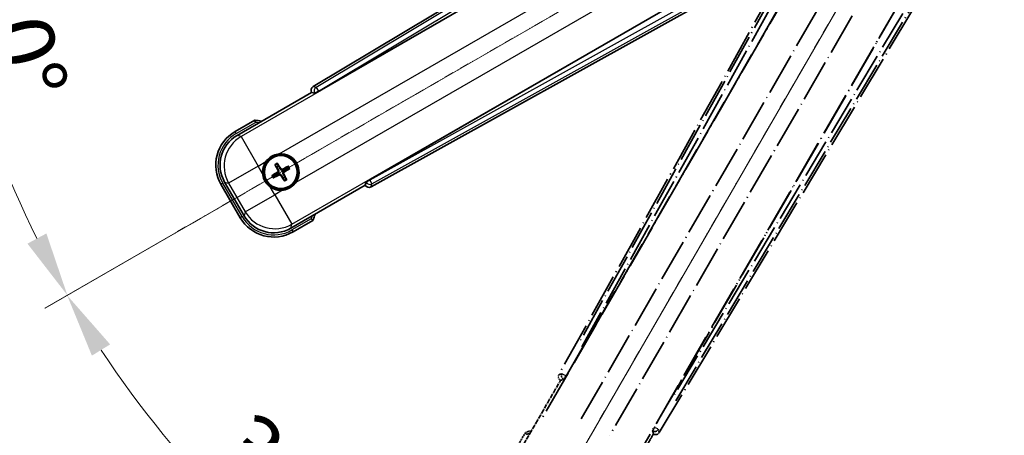
# Model space of a CAD drawing. Units: millimetres. Extents: x -23 to 10409, y 27 to 1713.
# Drawn here: x 191 to 420, y 290 to 387 of the extents above; entities that cross this region are included whole.
import ezdxf

# ---------------------------------------------------------------- set-up
doc = ezdxf.new("R2010")
doc.units = ezdxf.units.MM
doc.linetypes.add('DASH_DOUBLE_DOT', pattern=[0.4398, 0.24, -0.06, 0.0098, -0.06, 0.01, -0.06])
doc.linetypes.add('LONG_DASH_DOTTED', pattern=[0.61, 0.48, -0.06, 0.01, -0.06])
for name, color, linetype, lineweight in [('Dimension (ISO)', 7, 'Continuous', 18), ('Overlay (ISO)', 7, 'LONG_DASH_DOTTED', 35), ('Sketch Geometry (ISO)', 7, 'Continuous', 18), ('Visible (ISO)', 7, 'Continuous', 35), ('Visible Narrow (ISO)', 7, 'Continuous', 25)]:
    doc.layers.add(name, color=color, linetype=linetype, lineweight=lineweight)
doc.styles.add('Note Text (TK)', font='MS PGothic.ttf')
doc.dimstyles.new('Default - Method 1b (TK)', dxfattribs={"dimscale": 6, "dimtxt": 2.5, "dimasz": 2.5, "dimexe": 1, "dimexo": 1.5, "dimgap": 1, "dimtad": 1, "dimtoh": 1, "dimrnd": 1e-08, "dimdsep": 46, "dimtxsty": 'Note Text (TK)', "dimcen": 0.09, "dimdle": 5, "dimclrd": 100, "dimclre": 100, "dimclrt": 7, "dimadec": 1, "dimazin": 1, "dimtfac": 1, "dimtmove": 0, "dimatfit": 3, "dimfxl": 1, "dimtolj": 1, "dimlwd": -1, "dimlwe": -1, "dimarcsym": 0})

# ---------------------------------------------------------------- blocks, each defined once
blk = doc.blocks.new('*D41')
at = {"layer": 'Defpoints', "color": 0}
for p in [(413.32, 445.08), (405.53, 440.58), (408.82, 437.28), (226.4, 288.24)]:
    blk.add_point(p, dxfattribs=at)
at = {"layer": 'Dimension (ISO)', "color": 100}
for p, q in [((397.73, 436.08), (196.81, 320.08)), ((404.32, 429.49), (288.32, 228.57))]:
    blk.add_line(p, q, dxfattribs=at)
blk.add_arc((413.32, 445.08), 244, 213.5228, 236.4772, dxfattribs=at)
for points in [[(207.78, 309.01), (212.03, 311.64), (202.01, 323.08)], [(279.88, 243.79), (277.25, 239.54), (291.32, 233.77)]]:
    blk.add_solid(points, dxfattribs=at)
at = {"layer": 'Dimension (ISO)', "color": 7, "insert": (240.69, 291.73), "char_height": 15, "attachment_point": 4, "rotation": 315, "style": 'Note Text (TK)'}
blk.add_mtext('\\A1;30°', dxfattribs=at)
blk = doc.blocks.new('*D42')
at = {"layer": 'Defpoints', "color": 0}
for p in [(404.32, 445.08), (413.32, 445.08), (405.53, 440.58), (173.08, 402.72)]:
    blk.add_point(p, dxfattribs=at)
at = {"layer": 'Dimension (ISO)', "color": 100}
for p, q in [((395.32, 445.08), (163.38, 445.08)), ((397.73, 436.08), (196.86, 320.11))]:
    blk.add_line(p, q, dxfattribs=at)
blk.add_arc((413.32, 445.08), 243.94, 183.5237, 206.4763, dxfattribs=at)
for points in [[(167.34, 430.01), (172.34, 430.16), (169.38, 445.08)], [(197.17, 337.51), (192.76, 335.14), (202.06, 323.11)]]:
    blk.add_solid(points, dxfattribs=at)
at = {"layer": 'Dimension (ISO)', "color": 7, "insert": (187.2, 398.61), "char_height": 15, "attachment_point": 4, "rotation": 285, "style": 'Note Text (TK)'}
blk.add_mtext('\\A1;30°', dxfattribs=at)

msp = doc.modelspace()

# ---------------------------------------------------------------- linework, layer by layer
at = {"layer": 'Overlay (ISO)', "ltscale": 21.376524}
for p, q in [((392.6536, 441.3478), (316.6047, 304.595)), ((340.0147, 291.0792), (420.4216, 425.316))]:
    msp.add_line(p, q, dxfattribs=at)
at = {"layer": 'Overlay (ISO)', "ltscale": 20.88908}
for p, q in [((318.289, 304.256), (394.743, 436.6782)), ((415.3329, 424.7906), (338.8789, 292.3684))]:
    msp.add_line(p, q, dxfattribs=at)
at = {"layer": 'Overlay (ISO)', "ltscale": 19.197996}
for p, q in [((389.4178, 434.4333), (321.1192, 311.6173)), ((343.8389, 298.5), (416.0514, 419.0564))]:
    msp.add_line(p, q, dxfattribs=at)
at = {"layer": 'Overlay (ISO)', "ltscale": 19.075785}
for p, q in [((321.9656, 311.0897), (389.8295, 433.1239)), ((414.7116, 418.7582), (342.9587, 298.9693))]:
    msp.add_line(p, q, dxfattribs=at)
at = {"layer": 'Overlay (ISO)', "ltscale": 21.371948}
for p, q in [((390.4659, 429.148), (312.2446, 293.6647)), ((332.7288, 281.8381), (410.9501, 417.3214))]:
    msp.add_line(p, q, dxfattribs=at)
at = {"layer": 'Overlay (ISO)', "ltscale": 20.580603}
for p, q in [((321.8065, 294.2873), (397.1315, 424.754)), ((403.812, 420.897), (328.487, 290.4302))]:
    msp.add_line(p, q, dxfattribs=at)
at = {"layer": 'Overlay (ISO)', "ltscale": 2.154545}
for p, q in [((306.979, 285.8914), (316.9943, 303.2382)), ((338.6449, 290.7382), (328.6297, 273.3914))]:
    msp.add_line(p, q, dxfattribs=at)
at = {"layer": 'Overlay (ISO)', "ltscale": 0.59363}
for p, q in [((317.2888, 304.7842), (316.6407, 304.6049)), ((317.0132, 303.258), (317.6613, 303.4373)), ((340.0053, 291.1154), (339.8365, 291.7663)), ((338.4838, 291.4155), (338.6526, 290.7645))]:
    msp.add_line(p, q, dxfattribs=at)
at = {"layer": 'Overlay (ISO)', "ltscale": 0.002019}
for p, q in [((316.9772, 303.2481), (316.9943, 303.2382)), ((338.6449, 290.7382), (338.662, 290.7284))]:
    msp.add_line(p, q, dxfattribs=at)
at = {"layer": 'Overlay (ISO)', "ltscale": 0.659679}
for p, q in [((316.9943, 303.2382), (317.7217, 303.4332)), ((338.45, 291.4657), (338.6449, 290.7382))]:
    msp.add_line(p, q, dxfattribs=at)
at = {"layer": 'Overlay (ISO)', "ltscale": 0.143523}
for p, q in [((317.3328, 304.7897), (318.1307, 304.346)), ((318.1584, 304.2458), (317.7019, 303.4552)), ((338.479, 291.4596), (338.9354, 292.2502)), ((339.0361, 292.2763), (339.8192, 291.8072))]:
    msp.add_line(p, q, dxfattribs=at)
at = {"layer": 'Overlay (ISO)', "ltscale": 0.002629}
for p, q in [((317.6986, 303.4465), (317.7205, 303.4339)), ((338.4512, 291.465), (338.4732, 291.4523))]:
    msp.add_line(p, q, dxfattribs=at)
at = {"layer": 'Overlay (ISO)', "ltscale": 0.010361}
for p, q in [((318.2843, 304.2587), (318.2001, 304.3073)), ((338.9678, 292.317), (338.8836, 292.3657))]:
    msp.add_line(p, q, dxfattribs=at)
at = {"layer": 'Overlay (ISO)', "ltscale": 0.574839}
msp.add_line((308.8007, 291.0465), (306.1282, 286.4177), dxfattribs=at)
at = {"layer": 'Overlay (ISO)', "ltscale": 0.166859}
msp.add_arc((315.3096, 275.3203), 17.02, 107.259081, 112.484111, dxfattribs=at)
at = {"layer": 'Overlay (ISO)', "ltscale": 0.076064}
msp.add_arc((315.3096, 275.3203), 16.52, 109.306934, 111.762636, dxfattribs=at)
at = {"layer": 'Overlay (ISO)', "ltscale": 0.166556}
for centre, major_axis in [((317.4856, 304.1137), (-0.971, -0.2686)), ((339.1574, 291.6015), (0.2529, -0.9752))]:
    msp.add_ellipse(centre, major_axis=major_axis, ratio=0.99255093, start_param=5.50956512, end_param=7.0568055, dxfattribs=at)
at = {"layer": 'Overlay (ISO)', "ltscale": 0.149691}
for centre, major_axis in [((318.1954, 304.31), (0.2666, -0.9638)), ((338.9725, 292.3143), (0.968, 0.251))]:
    msp.add_ellipse(centre, major_axis=major_axis, ratio=0.99255093, start_param=4.01613081, end_param=5.40864715, dxfattribs=at)
at = {"layer": 'Overlay (ISO)', "ltscale": 0.159768}
for centre, major_axis, start_param, end_param in [((318.2132, 304.2997), (-0.5, -0.866), 0.08726646, 1.57079633), ((338.9547, 292.3246), (0.5, 0.866), 1.57079633, 3.05432619)]:
    msp.add_ellipse(centre, major_axis=major_axis, ratio=0.08748866, start_param=start_param, end_param=end_param, dxfattribs=at)
at = {"layer": 'Overlay (ISO)', "ltscale": 0.086815}
msp.add_open_spline([(309.1481, 290.6482), (309.1473, 290.6491), (309.1466, 290.6499), (309.1208, 290.6796), (309.0958, 290.7084), (309.0469, 290.7646), (309.0231, 290.792), (308.9599, 290.8645), (308.9231, 290.9066), (308.8632, 290.9752), (308.8399, 291.0017), (308.8087, 291.0374), (308.8007, 291.0465), (308.8007, 291.0465)], degree=3, knots=[-0.0809227639, -0.0809227639, -0.0809227639, -0.0809227639, -0.0805886357, -0.0805886357, -0.0691479127, -0.0691479127, -0.0577655589, -0.0577655589, -0.0376220805, -0.0376220805, -0.0185556094, -0.0185556094, 0, 0, 0, 0], dxfattribs=at)
at = {"layer": 'Sketch Geometry (ISO)', "color": 4, "linetype": 'DASH_DOUBLE_DOT', "lineweight": 18, "ltscale": 9.052937}
for q in [(227.1241, 337.5786), (305.8196, 258.8831)]:
    msp.add_line((413.3196, 445.0786), q, dxfattribs=at)
at = {"layer": 'Visible (ISO)'}
for p, q in [((393.557, 452.1806), (259.3202, 371.7736)), ((260.6094, 370.6379), (393.0317, 447.0919)), ((404.9192, 426.502), (272.497, 350.048)), ((272.836, 348.3637), (409.5888, 424.4126)), ((241.6324, 360.3887), (258.9792, 370.4039)), ((258.9694, 370.4209), (258.9792, 370.4039)), ((258.9792, 370.4039), (259.7067, 370.209)), ((245.7875, 363.9423), (241.1587, 361.2699)), ((250.5198, 353.4498), (250.869, 353.0018)), ((251.2582, 353.2266), (251.0448, 353.753)), ((250.4078, 351.2809), (249.8814, 351.0676)), ((253.4271, 353.1146), (252.9791, 352.7654)), ((253.2038, 352.3762), (253.7302, 352.5896)), ((237.8645, 348.9757), (242.3645, 341.1815)), ((243.2457, 341.6551), (238.7153, 349.502)), ((250.1846, 350.5425), (250.6326, 350.8917)), ((252.3535, 350.4306), (252.5668, 349.9042)), ((253.0919, 350.2073), (252.7427, 350.6553)), ((271.6742, 349.4807), (271.4792, 348.7533)), ((271.4792, 348.7533), (254.1324, 338.738)), ((271.4792, 348.7533), (271.4891, 348.7362)), ((254.6587, 337.8872), (259.2875, 340.5597))]:
    msp.add_line(p, q, dxfattribs=at)
for radius in [4, 3.8385]:
    msp.add_circle((251.8058, 351.8286), radius, dxfattribs=at)
for centre, radius, start, end in [((243.5613, 347.0686), 17.02, 77.259081, 82.484111), ((245.6587, 353.4757), 9, 120, 210), ((251.8058, 351.8286), 4.25, 324.8332, 95.1668), ((251.8058, 351.8286), 4.25, 144.8332, 185.1668), ((251.8058, 351.8286), 1.5014, 201.392281, 218.607719), ((251.8058, 351.8286), 1.5014, 111.392281, 128.607719), ((251.8058, 351.8286), 1.5014, 21.392281, 38.607719), ((251.8058, 351.8286), 1.5014, 291.392281, 308.607719), ((251.8058, 351.8286), 4.25, 234.8332, 275.1668), ((243.5613, 347.0686), 17.02, 337.515889, 342.740919), ((250.1587, 345.6815), 9, 210, 300)]:
    msp.add_arc(centre, radius, start, end, dxfattribs=at)
for centre, major_axis, ratio, start_param, end_param in [((259.8425, 370.9164), (-0.9752, 0.2529), 0.99255093, 5.50956512, 7.0568055), ((260.5656, 370.7137), (-0.866, -0.5), 0.08748866, 0.08726646, 1.57079633), ((245.7005, 353.4645), (-7.7863, 2.0863), 0.99243251, 5.50158524, 7.06478537), ((251.9356, 351.8971), (3.0339, -5.7466), 0.08715574, 4.36672138, 4.60659097), ((251.6817, 351.7505), (-3.4598, 5.5008), 0.08715574, 4.81818699, 5.05805658), ((251.8839, 351.7044), (-5.5008, -3.4598), 0.08715574, 4.81818699, 5.05805658), ((251.7373, 351.9583), (5.7466, 3.0339), 0.08715574, 4.36672138, 4.60659097), ((251.8743, 351.6988), (-5.7466, -3.0339), 0.08715574, 4.36672138, 4.60659097), ((251.6761, 351.7601), (-3.0339, 5.7466), 0.08715574, 4.36672138, 4.60659097), ((251.7277, 351.9527), (5.5008, 3.4598), 0.08715574, 4.81818699, 5.05805658), ((251.93, 351.9067), (3.4598, -5.5008), 0.08715574, 4.81818699, 5.05805658), ((272.5407, 349.9722), (0.866, 0.5), 0.08748866, 1.57079633, 3.05432619), ((272.3547, 349.2446), (-0.2686, -0.971), 0.99255093, 5.50956512, 7.0568055), ((250.1699, 345.7232), (-2.0863, -7.7863), 0.99243251, 5.50158524, 7.06478537)]:
    msp.add_ellipse(centre, major_axis=major_axis, ratio=ratio, start_param=start_param, end_param=end_param, dxfattribs=at)
for points, knots in [([(245.8892, 363.4237), (245.889, 363.4248), (245.8888, 363.4259), (245.8813, 363.4645), (245.8741, 363.5019), (245.8598, 363.5751), (245.8529, 363.6107), (245.8344, 363.7051), (245.8236, 363.7599), (245.806, 363.8493), (245.7991, 363.884), (245.7899, 363.9305), (245.7875, 363.9423), (245.7875, 363.9423)], [-0.0809227639, -0.0809227639, -0.0809227639, -0.0809227639, -0.0805886357, -0.0805886357, -0.0691479127, -0.0691479127, -0.0577655589, -0.0577655589, -0.0376220805, -0.0376220805, -0.0185556094, -0.0185556094, 0, 0, 0, 0]), ([(248.3316, 354.2764), (248.3858, 354.3534), (248.4427, 354.4287), (248.8355, 354.9141), (249.2503, 355.2606), (250.1114, 355.7578), (250.6188, 355.9437), (251.2356, 356.0412), (251.3293, 356.0528), (251.4231, 356.0613)], [4.535339596, 4.535339596, 4.535339596, 4.535339596, 4.561894963, 4.561894963, 4.711051305, 4.711051305, 4.860207647, 4.860207647, 4.886763014, 4.886763014, 4.886763014, 4.886763014]), ([(250.5198, 353.4498), (250.5159, 353.4548), (250.5106, 353.4623), (250.4991, 353.4802), (250.4905, 353.4944), (250.4751, 353.5212), (250.4655, 353.5386), (250.4507, 353.5668), (250.4428, 353.5823), (250.4364, 353.5954)], [0.0459372434, 0.0459372434, 0.0459372434, 0.0459372434, 0.0499619147, 0.0499619147, 0.0549494088, 0.0549494088, 0.0600073503, 0.0600073503, 0.0644982316, 0.0644982316, 0.0644982316, 0.0644982316]), ([(250.9605, 353.898), (250.9686, 353.8859), (250.9781, 353.8713), (250.995, 353.8443), (251.0053, 353.8274), (251.0208, 353.8006), (251.0288, 353.786), (251.0385, 353.7671), (251.0425, 353.7588), (251.0448, 353.753)], [0.0156348301, 0.0156348301, 0.0156348301, 0.0156348301, 0.0201257115, 0.0201257115, 0.0251836529, 0.0251836529, 0.0301711471, 0.0301711471, 0.0341958184, 0.0341958184, 0.0341958184, 0.0341958184]), ([(249.358, 348.3543), (249.281, 348.4085), (249.2057, 348.4655), (248.7203, 348.8582), (248.3738, 349.273), (247.8766, 350.1341), (247.6907, 350.6416), (247.5932, 351.2583), (247.5816, 351.352), (247.5731, 351.4458)], [4.535339596, 4.535339596, 4.535339596, 4.535339596, 4.561894963, 4.561894963, 4.711051305, 4.711051305, 4.860207647, 4.860207647, 4.886763014, 4.886763014, 4.886763014, 4.886763014]), ([(251.1171, 352.241), (251.1357, 352.2051), (251.1484, 352.163), (251.1561, 352.0772), (251.151, 352.0335), (251.1271, 351.9558), (251.1066, 351.9167), (251.0574, 351.8568), (251.0311, 351.8337), (251.0032, 351.8158)], [0, 0, 0, 0, 0.0121827904, 0.0121827904, 0.0243655807, 0.0243655807, 0.0365656453, 0.0365656453, 0.0463302673, 0.0463302673, 0.0463302673, 0.0463302673]), ([(251.269, 352.3211), (251.2919, 352.282), (251.3093, 352.2393), (251.3293, 352.162), (251.3351, 352.1217), (251.3354, 352.0393), (251.3298, 351.9971), (251.3093, 351.9206), (251.2931, 351.8813), (251.2517, 351.8101), (251.2264, 351.7781), (251.1705, 351.7211), (251.134, 351.6928), (251.0946, 351.6704)], [0.2183706741, 0.2183706741, 0.2183706741, 0.2183706741, 0.2324387752, 0.2324387752, 0.2443116158, 0.2443116158, 0.2561844563, 0.2561844563, 0.2680572968, 0.2680572968, 0.2799301374, 0.2799301374, 0.2939982384, 0.2939982384, 0.2939982384, 0.2939982384]), ([(251.3133, 351.2917), (251.3524, 351.3146), (251.3951, 351.3321), (251.4724, 351.352), (251.5127, 351.3579), (251.5952, 351.3582), (251.6373, 351.3525), (251.7138, 351.332), (251.7531, 351.3158), (251.8243, 351.2744), (251.8563, 351.2492), (251.9133, 351.1932), (251.9416, 351.1568), (251.964, 351.1174)], [0.2183706741, 0.2183706741, 0.2183706741, 0.2183706741, 0.2324387752, 0.2324387752, 0.2443116158, 0.2443116158, 0.2561844563, 0.2561844563, 0.2680572968, 0.2680572968, 0.2799301374, 0.2799301374, 0.2939982384, 0.2939982384, 0.2939982384, 0.2939982384]), ([(251.3934, 351.1399), (251.4293, 351.1584), (251.4714, 351.1712), (251.5572, 351.1788), (251.6009, 351.1738), (251.6786, 351.1498), (251.7177, 351.1293), (251.7777, 351.0801), (251.8007, 351.0538), (251.8186, 351.0259)], [0, 0, 0, 0, 0.0121827904, 0.0121827904, 0.0243655807, 0.0243655807, 0.0365656453, 0.0365656453, 0.0463302673, 0.0463302673, 0.0463302673, 0.0463302673]), ([(252.2984, 352.3654), (252.2593, 352.3425), (252.2165, 352.3251), (252.1393, 352.3051), (252.0989, 352.2993), (252.0165, 352.299), (251.9744, 352.3046), (251.8979, 352.3251), (251.8586, 352.3413), (251.7874, 352.3828), (251.7553, 352.408), (251.6984, 352.4639), (251.6701, 352.5004), (251.6477, 352.5398)], [0.2183706741, 0.2183706741, 0.2183706741, 0.2183706741, 0.2324387752, 0.2324387752, 0.2443116158, 0.2443116158, 0.2561844563, 0.2561844563, 0.2680572968, 0.2680572968, 0.2799301374, 0.2799301374, 0.2939982384, 0.2939982384, 0.2939982384, 0.2939982384]), ([(252.2182, 352.5173), (252.1823, 352.4987), (252.1403, 352.486), (252.0545, 352.4783), (252.0107, 352.4834), (251.9331, 352.5073), (251.894, 352.5278), (251.834, 352.577), (251.811, 352.6033), (251.793, 352.6312)], [0, 0, 0, 0, 0.0121827904, 0.0121827904, 0.0243655807, 0.0243655807, 0.0365656453, 0.0365656453, 0.0463302673, 0.0463302673, 0.0463302673, 0.0463302673]), ([(252.3427, 351.336), (252.3198, 351.3751), (252.3023, 351.4179), (252.2824, 351.4951), (252.2765, 351.5355), (252.2762, 351.6179), (252.2819, 351.66), (252.3024, 351.7365), (252.3186, 351.7758), (252.36, 351.8471), (252.3853, 351.8791), (252.4412, 351.936), (252.4776, 351.9643), (252.517, 351.9867)], [0.2183706741, 0.2183706741, 0.2183706741, 0.2183706741, 0.2324387752, 0.2324387752, 0.2443116158, 0.2443116158, 0.2561844563, 0.2561844563, 0.2680572968, 0.2680572968, 0.2799301374, 0.2799301374, 0.2939982384, 0.2939982384, 0.2939982384, 0.2939982384]), ([(252.4945, 351.4162), (252.476, 351.4521), (252.4633, 351.4941), (252.4556, 351.5799), (252.4607, 351.6237), (252.4846, 351.7013), (252.5051, 351.7404), (252.5543, 351.8004), (252.5806, 351.8235), (252.6085, 351.8414)], [0, 0, 0, 0, 0.0121827904, 0.0121827904, 0.0243655807, 0.0243655807, 0.0365656453, 0.0365656453, 0.0463302673, 0.0463302673, 0.0463302673, 0.0463302673]), ([(253.4271, 353.1146), (253.4321, 353.1185), (253.4396, 353.1238), (253.4575, 353.1353), (253.4717, 353.1439), (253.4985, 353.1593), (253.5159, 353.1689), (253.544, 353.1837), (253.5595, 353.1916), (253.5726, 353.198)], [0.0459372434, 0.0459372434, 0.0459372434, 0.0459372434, 0.0499619147, 0.0499619147, 0.0549494088, 0.0549494088, 0.0600073503, 0.0600073503, 0.0644982316, 0.0644982316, 0.0644982316, 0.0644982316]), ([(253.8752, 352.6739), (253.8631, 352.6658), (253.8486, 352.6563), (253.8216, 352.6394), (253.8046, 352.6291), (253.7779, 352.6136), (253.7633, 352.6056), (253.7444, 352.5959), (253.7361, 352.5919), (253.7302, 352.5896)], [0.0156348301, 0.0156348301, 0.0156348301, 0.0156348301, 0.0201257115, 0.0201257115, 0.0251836529, 0.0251836529, 0.0301711471, 0.0301711471, 0.0341958184, 0.0341958184, 0.0341958184, 0.0341958184]), ([(249.7364, 350.9832), (249.7486, 350.9914), (249.7631, 351.0008), (249.7901, 351.0178), (249.807, 351.028), (249.8338, 351.0436), (249.8484, 351.0516), (249.8673, 351.0613), (249.8756, 351.0652), (249.8814, 351.0676)], [0.0156348301, 0.0156348301, 0.0156348301, 0.0156348301, 0.0201257115, 0.0201257115, 0.0251836529, 0.0251836529, 0.0301711471, 0.0301711471, 0.0341958184, 0.0341958184, 0.0341958184, 0.0341958184]), ([(250.1846, 350.5425), (250.1796, 350.5386), (250.1721, 350.5334), (250.1542, 350.5219), (250.14, 350.5133), (250.1132, 350.4978), (250.0958, 350.4883), (250.0676, 350.4734), (250.0521, 350.4655), (250.039, 350.4591)], [0.0459372434, 0.0459372434, 0.0459372434, 0.0459372434, 0.0499619147, 0.0499619147, 0.0549494088, 0.0549494088, 0.0600073503, 0.0600073503, 0.0644982316, 0.0644982316, 0.0644982316, 0.0644982316]), ([(255.2801, 349.3807), (255.2259, 349.3037), (255.169, 349.2284), (254.7762, 348.743), (254.3614, 348.3966), (253.5003, 347.8994), (252.9928, 347.7134), (252.3761, 347.6159), (252.2824, 347.6043), (252.1886, 347.5958)], [4.535339596, 4.535339596, 4.535339596, 4.535339596, 4.561894963, 4.561894963, 4.711051305, 4.711051305, 4.860207647, 4.860207647, 4.886763014, 4.886763014, 4.886763014, 4.886763014]), ([(252.6512, 349.7592), (252.6431, 349.7713), (252.6336, 349.7859), (252.6166, 349.8128), (252.6064, 349.8298), (252.5908, 349.8566), (252.5828, 349.8711), (252.5731, 349.89), (252.5692, 349.8983), (252.5668, 349.9042)], [0.0156348301, 0.0156348301, 0.0156348301, 0.0156348301, 0.0201257115, 0.0201257115, 0.0251836529, 0.0251836529, 0.0301711471, 0.0301711471, 0.0341958184, 0.0341958184, 0.0341958184, 0.0341958184]), ([(253.0919, 350.2073), (253.0958, 350.2024), (253.101, 350.1948), (253.1126, 350.1769), (253.1212, 350.1627), (253.1366, 350.1359), (253.1461, 350.1185), (253.161, 350.0904), (253.1689, 350.0749), (253.1753, 350.0618)], [0.0459372434, 0.0459372434, 0.0459372434, 0.0459372434, 0.0499619147, 0.0499619147, 0.0549494088, 0.0549494088, 0.0600073503, 0.0600073503, 0.0644982316, 0.0644982316, 0.0644982316, 0.0644982316]), ([(258.8892, 340.9071), (258.8901, 340.9063), (258.8909, 340.9056), (258.9206, 340.8798), (258.9494, 340.8548), (259.0056, 340.8059), (259.033, 340.7821), (259.1055, 340.7189), (259.1476, 340.6821), (259.2162, 340.6222), (259.2427, 340.5989), (259.2784, 340.5676), (259.2875, 340.5597), (259.2875, 340.5597)], [-0.0003347789, -0.0003347789, -0.0003347789, -0.0003347789, 0, 0, 0.011463002, 0.011463002, 0.0228675214, 0.0228675214, 0.0430502261, 0.0430502261, 0.0621538264, 0.0621538264, 0.0807455701, 0.0807455701, 0.0807455701, 0.0807455701])]:
    msp.add_open_spline(points, degree=3, knots=knots, dxfattribs=at)
for points, weights in [([(251.0946, 351.6704), (250.8715, 351.5435), (250.4078, 351.2809)], [1.83096126169, 1.44871715606, 1]), ([(250.6326, 350.8917), (251.0918, 351.1619), (251.3133, 351.2917)], [1, 1.44871715606, 1.83096126169]), ([(250.869, 353.0018), (251.1392, 352.5426), (251.269, 352.3211)], [1, 1.44871715606, 1.83096126169]), ([(251.6477, 352.5398), (251.5208, 352.7629), (251.2582, 353.2266)], [1.83096126169, 1.44871715606, 1]), ([(251.964, 351.1174), (252.0909, 350.8942), (252.3535, 350.4306)], [1.83096126169, 1.44871715606, 1]), ([(252.9791, 352.7654), (252.5199, 352.4952), (252.2984, 352.3654)], [1, 1.44871715606, 1.83096126169]), ([(252.7427, 350.6553), (252.4725, 351.1145), (252.3427, 351.336)], [1, 1.44871715606, 1.83096126169]), ([(252.517, 351.9867), (252.7402, 352.1136), (253.2038, 352.3762)], [1.83096126169, 1.44871715606, 1])]:
    msp.add_rational_spline(points, weights, degree=2, dxfattribs=at)
at = {"layer": 'Visible Narrow (ISO)'}
for p, q in [((393.995, 451.8222), (260.0434, 371.5861)), ((260.5554, 370.7315), (393.6542, 450.4568)), ((393.0893, 447.0548), (242.5523, 360.1422)), ((251.4231, 356.0613), (396.3861, 439.7557)), ((400.2432, 433.0752), (255.2801, 349.3807)), ((254.3788, 339.6579), (404.9159, 426.5705)), ((408.1446, 425.3587), (272.551, 349.9544)), ((273.0351, 349.0838), (409.4975, 424.9712)), ((260.0434, 371.5861), (259.3202, 371.7736)), ((258.9694, 370.4209), (259.6926, 370.2334)), ((260.5554, 370.7315), (259.6926, 370.2334)), ((259.6926, 370.2334), (259.7067, 370.209)), ((260.0434, 371.5861), (260.5554, 370.7315)), ((260.6094, 370.6379), (260.5554, 370.7315)), ((241.4087, 360.8369), (245.8892, 363.4237)), ((241.4087, 360.8369), (241.1587, 361.2699)), ((242.5523, 360.1422), (241.6324, 360.3887)), ((242.5523, 360.1422), (246.5371, 353.2403)), ((246.5371, 353.2403), (248.3316, 354.2764)), ((246.5371, 353.2403), (239.6352, 349.2556)), ((247.5731, 351.4458), (246.5371, 353.2403)), ((251.0032, 351.8158), (251.0946, 351.6704)), ((251.1171, 352.241), (251.269, 352.3211)), ((251.3934, 351.1399), (251.3133, 351.2917)), ((251.793, 352.6312), (251.6477, 352.5398)), ((251.8186, 351.0259), (251.964, 351.1174)), ((252.2182, 352.5173), (252.2984, 352.3654)), ((252.4945, 351.4162), (252.3427, 351.336)), ((252.6085, 351.8414), (252.517, 351.9867)), ((238.2975, 349.2257), (237.8645, 348.9757)), ((242.7975, 341.4315), (238.2975, 349.2257)), ((238.7153, 349.502), (239.6352, 349.2556)), ((239.6352, 349.2556), (243.4922, 342.575)), ((271.6883, 349.4563), (271.4891, 348.7362)), ((271.6742, 349.4807), (271.6883, 349.4563)), ((271.6883, 349.4563), (272.551, 349.9544)), ((272.551, 349.9544), (272.497, 350.048)), ((272.551, 349.9544), (273.0351, 349.0838)), ((272.836, 348.3637), (273.0351, 349.0838)), ((243.4922, 342.575), (250.3941, 346.5598)), ((250.3941, 346.5598), (249.358, 348.3543)), ((252.1886, 347.5958), (250.3941, 346.5598)), ((250.3941, 346.5598), (254.3788, 339.6579)), ((243.4922, 342.575), (243.2457, 341.6551)), ((242.7975, 341.4315), (242.3645, 341.1815)), ((254.1324, 338.738), (254.3788, 339.6579)), ((258.8892, 340.9071), (254.4087, 338.3202)), ((254.4087, 338.3202), (254.6587, 337.8872))]:
    msp.add_line(p, q, dxfattribs=at)
for centre, radius, start, end in [((243.5613, 347.0686), 16.52, 79.170506, 81.899064), ((245.6587, 353.4757), 8.5, 120, 210), ((251.8058, 351.8286), 2.2354, 112.220575, 127.779425), ((251.8058, 351.8286), 2.0694, 111.576216, 128.423784), ((251.8058, 351.8286), 2.0694, 21.576216, 38.423784), ((251.8058, 351.8286), 2.2354, 22.220575, 37.779425), ((251.8058, 351.8286), 2.2354, 202.220575, 217.779425), ((251.8058, 351.8286), 2.0694, 201.576216, 218.423784), ((251.8058, 351.8286), 2.0694, 291.576216, 308.423784), ((251.8058, 351.8286), 2.2354, 292.220575, 307.779425), ((250.1587, 345.6815), 8.5, 210, 300), ((243.5613, 347.0686), 16.52, 338.100936, 340.829494)]:
    msp.add_arc(centre, radius, start, end, dxfattribs=at)
for centre, major_axis, ratio, start_param, end_param in [((260.5554, 370.7315), (-0.251, -0.968), 0.99255093, 3.93876879, 5.48600917), ((246.5371, 353.2403), (-2.0706, -7.7274), 0.99243251, 3.93078892, 5.49398905), ((272.551, 349.9544), (0.9638, -0.2666), 0.99255093, 3.93876879, 5.48600917), ((250.3941, 346.5598), (7.7274, -2.0706), 0.99243251, 3.93078892, 5.49398905)]:
    msp.add_ellipse(centre, major_axis=major_axis, ratio=ratio, start_param=start_param, end_param=end_param, dxfattribs=at)

# ---------------------------------------------------------------- dimensions: what is measured, and where the dimension line sits
at = {"layer": 'Dimension (ISO)', "color": 100}
for base, p1, p2, picture, middle in [((173.084, 402.7186), (404.3196, 445.0786), (405.5253, 440.5786), '*D42', (177.6901, 381.9418)), ((226.4047, 288.2384), (405.5253, 440.5786), (408.8196, 437.2843), '*D41', (240.7855, 272.5445))]:
    dim = msp.add_angular_dim_3p(base=base, center=(413.3196, 445.0786), p1=p1, p2=p2, dimstyle='Default - Method 1b (TK)', override={"dimgap": 1, "dimtoh": 0, "dimadec": 0, "dimtol": 0, "dimlim": 0, "dimtp": 0, "dimtm": 0, "dimtdec": 0}, dxfattribs=at)
    dim.commit()
    dim.dimension.update_dxf_attribs({"geometry": picture, "text_midpoint": middle, "dimtype": 165})

doc.saveas('drawing.dxf')
